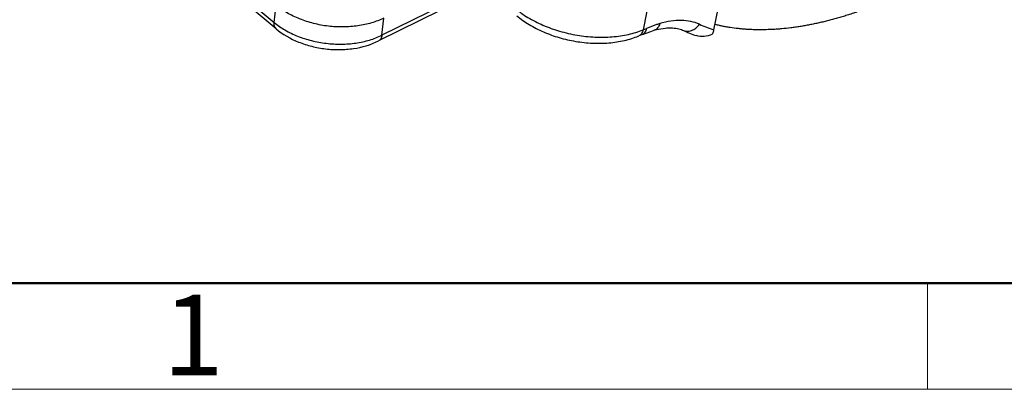
# Model space of a CAD drawing. Units: millimetres. Extents: x 849 to 1443, y 588 to 1008.
# Drawn here: x 888 to 953, y 588 to 613 of the extents above; entities that cross this region are included whole.
import ezdxf

# ---------------------------------------------------------------- set-up
doc = ezdxf.new("R2010")
doc.units = ezdxf.units.MM
doc.header["$LTSCALE"] = 65.395
doc.layers.add('Dim', color=3, linetype='CONTINUOUS', lineweight=15)
doc.layers.add('图框', color=7, linetype='CONTINUOUS', lineweight=20)
doc.layers.add('LXB-A_SC_4_1_1_SOLIDLINE', color=7, linetype='CONTINUOUS')
doc.layers.add('MANIFOLD_SOLID_BREP_1_SOLIDLINE', color=7, linetype='CONTINUOUS')
doc.styles.add('Romans字体', font='romans.shx', dxfattribs={"width": 0.75})

# ---------------------------------------------------------------- blocks, each defined once
blk = doc.blocks.new('A4图框-NEW')
at = {"layer": '图框', "lineweight": 50}
blk.add_line((836.855, 484.035), (1126.929, 484.035), dxfattribs=at)
at = {"layer": '图框', "color": 6}
blk.add_line((882.948, 484.035), (882.948, 480.535), dxfattribs=at)
at = {"layer": '图框', "color": 1, "lineweight": 18}
blk.add_line((833.413, 480.535), (1130.412, 480.535), dxfattribs=at)
at = {"layer": '图框', "color": 6, "insert": (857.76, 483.652), "char_height": 2.652, "width": 2.55791, "attachment_point": 1, "style": 'Romans字体'}
blk.add_mtext('1', dxfattribs=at)

msp = doc.modelspace()

# ---------------------------------------------------------------- linework, layer by layer
at = {"layer": 'LXB-A_SC_4_1_1_SOLIDLINE', "color": 7, "linetype": 'Continuous'}
msp.add_open_spline([(943.394, 613.257), (943.285, 613.219), (943.067, 613.144), (942.739, 613.037), (942.413, 612.935), (942.089, 612.839), (941.766, 612.748), (941.445, 612.663), (941.126, 612.583), (940.808, 612.509), (940.493, 612.44), (940.179, 612.377), (939.868, 612.319), (939.559, 612.267), (939.252, 612.221), (938.847, 612.167), (938.446, 612.123), (938.047, 612.091), (937.655, 612.067), (937.267, 612.053), (936.882, 612.051), (936.598, 612.055), (936.316, 612.065), (936.038, 612.081), (935.762, 612.102), (935.401, 612.137), (935.043, 612.184), (934.691, 612.242), (934.431, 612.291), (934.175, 612.346), (934.006, 612.386), (933.922, 612.407)], degree=3, knots=[0, 0, 0, 0, 0.036033, 0.071753, 0.10716, 0.142249, 0.177019, 0.211466, 0.24559, 0.279392, 0.312871, 0.346029, 0.378867, 0.411387, 0.443591, 0.475481, 0.538324, 0.569285, 0.599944, 0.660362, 0.690132, 0.719615, 0.748815, 0.777739, 0.806391, 0.83478, 0.890793, 0.918435, 0.945845, 0.97303, 1, 1, 1, 1], dxfattribs=at)
at = {"layer": 'MANIFOLD_SOLID_BREP_1_SOLIDLINE', "color": 7, "linetype": 'Continuous'}
for p, q in [((890.408, 624.63), (904.91, 612.537)), ((905.033, 612.122), (890.53, 624.215)), ((936.085, 623.299), (933.862, 612.054)), ((930.605, 619.112), (929.209, 612.049)), ((917.401, 614.351), (912.002, 611.692)), ((904.91, 612.537), (905.045, 613.669)), ((917.185, 613.976), (911.786, 611.317)), ((912.002, 611.692), (912.136, 612.824)), ((929.167, 611.743), (928.927, 611.644)), ((929.209, 612.049), (929.449, 612.148)), ((929.716, 611.948), (929.946, 612.022)), ((929.937, 612.02), (929.946, 612.022))]:
    msp.add_line(p, q, dxfattribs=at)
msp.add_lwpolyline([(929.166, 611.742), (929.409, 611.838), (929.716, 611.948)], dxfattribs=at)
for centre, radius, start, end in [((936.931, 621.337), 9.776, 245.83168, 251.70748), ((936.232, 621.857), 10.776, 245.81555, 251.00956)]:
    msp.add_arc(centre, radius, start, end, dxfattribs=at)
for points, knots in [([(908.481, 612.291), (908.153, 612.33), (907.51, 612.448), (906.594, 612.742), (905.762, 613.143), (905.267, 613.483), (905.045, 613.669)], [0, 0, 0, 0, 0.263686, 0.521578, 0.768409, 1, 1, 1, 1]), ([(920.777, 613.467), (921.044, 613.245), (921.636, 612.831), (922.625, 612.33), (923.715, 611.94), (924.863, 611.677), (926.027, 611.55), (927.165, 611.565), (928.232, 611.72), (928.9, 611.923), (929.209, 612.049)], [0, 0, 0, 0, 0.116996, 0.242052, 0.372623, 0.505651, 0.637891, 0.766157, 0.887593, 1, 1, 1, 1]), ([(920.888, 612.982), (921.148, 612.765), (921.716, 612.367), (922.661, 611.885), (923.69, 611.516), (924.77, 611.269), (925.868, 611.151), (926.947, 611.167), (927.974, 611.321), (928.623, 611.52), (928.927, 611.644)], [0, 0, 0, 0, 0.119153, 0.244065, 0.37314, 0.504127, 0.634481, 0.761753, 0.883972, 1, 1, 1, 1]), ([(905.033, 612.122), (905.008, 612.143), (904.962, 612.195), (904.92, 612.294), (904.902, 612.411), (904.905, 612.493), (904.91, 612.537)], [0, 0, 0, 0, 0.218351, 0.451481, 0.710428, 1, 1, 1, 1]), ([(904.91, 612.537), (905.132, 612.352), (905.627, 612.011), (906.457, 611.611), (907.373, 611.317), (908.339, 611.139), (909.321, 611.085), (910.28, 611.156), (911.182, 611.35), (911.743, 611.565), (912.002, 611.692)], [0, 0, 0, 0, 0.115776, 0.239165, 0.368082, 0.499903, 0.631737, 0.760694, 0.884145, 1, 1, 1, 1]), ([(912.136, 612.824), (911.877, 612.697), (911.317, 612.482), (910.416, 612.288), (909.458, 612.217), (908.807, 612.253), (908.481, 612.291)], [0, 0, 0, 0, 0.231671, 0.478519, 0.736377, 1, 1, 1, 1]), ([(930.319, 612.46), (930.247, 612.438), (929.953, 612.344), (929.664, 612.236), (929.449, 612.148)], [0, 0, 0, 0, 0.24432, 1, 1, 1, 1]), ([(930.319, 612.46), (930.303, 612.406), (930.265, 612.306), (930.18, 612.175), (930.073, 612.077), (929.989, 612.036), (929.946, 612.022)], [0, 0, 0, 0, 0.279637, 0.536387, 0.773715, 1, 1, 1, 1]), ([(932.928, 612.417), (932.749, 612.498), (932.357, 612.621), (931.719, 612.685), (931.028, 612.633), (930.559, 612.528), (930.319, 612.46)], [0, 0, 0, 0, 0.221667, 0.459635, 0.718358, 1, 1, 1, 1]), ([(931.818, 612.026), (931.907, 611.986), (932.109, 611.942), (932.42, 611.996), (932.708, 612.158), (932.863, 612.324), (932.928, 612.417)], [0, 0, 0, 0, 0.231689, 0.473437, 0.730116, 1, 1, 1, 1]), ([(905.033, 612.122), (905.475, 611.753), (906.256, 611.309), (907.388, 610.943), (908.297, 610.775), (909.219, 610.725), (910.406, 610.815), (911.269, 611.063), (911.786, 611.317)], [0, 0, 0, 0, 0.242327, 0.370089, 0.499938, 0.629797, 0.757585, 1, 1, 1, 1]), ([(912.002, 611.692), (911.997, 611.649), (911.981, 611.568), (911.936, 611.458), (911.872, 611.372), (911.816, 611.332), (911.786, 611.317)], [0, 0, 0, 0, 0.289785, 0.548792, 0.781833, 1, 1, 1, 1]), ([(929.209, 612.049), (929.199, 612.002), (929.174, 611.912), (929.112, 611.793), (929.03, 611.7), (928.962, 611.659), (928.927, 611.644)], [0, 0, 0, 0, 0.284443, 0.542206, 0.777493, 1, 1, 1, 1]), ([(929.167, 611.743), (929.204, 611.758), (929.274, 611.802), (929.357, 611.898), (929.416, 612.016), (929.44, 612.103), (929.449, 612.148)], [0, 0, 0, 0, 0.234274, 0.477246, 0.733165, 1, 1, 1, 1]), ([(929.946, 612.022), (930.138, 612.077), (930.501, 612.157), (931.016, 612.196), (931.452, 612.155), (931.708, 612.076), (931.818, 612.026)], [0, 0, 0, 0, 0.313174, 0.583128, 0.810104, 1, 1, 1, 1]), ([(933.749, 611.742), (933.586, 611.675), (933.246, 611.586), (932.888, 611.611), (932.726, 611.667)], [0, 0, 0, 0, 0.50678, 1, 1, 1, 1]), ([(933.862, 612.054), (933.857, 612.025), (933.832, 611.917), (933.791, 611.812), (933.749, 611.742)], [0, 0, 0, 0, 0.266137, 1, 1, 1, 1])]:
    msp.add_open_spline(points, degree=3, knots=knots, dxfattribs=at)

# ---------------------------------------------------------------- block references
at = {"layer": 'Dim', "xscale": 2.0000084179768, "yscale": 2.000008417976847, "zscale": 2.000008417976847}
msp.add_blockref('A4图框-NEW', (-817.957, -372.718), dxfattribs=at)

doc.saveas('drawing.dxf')
